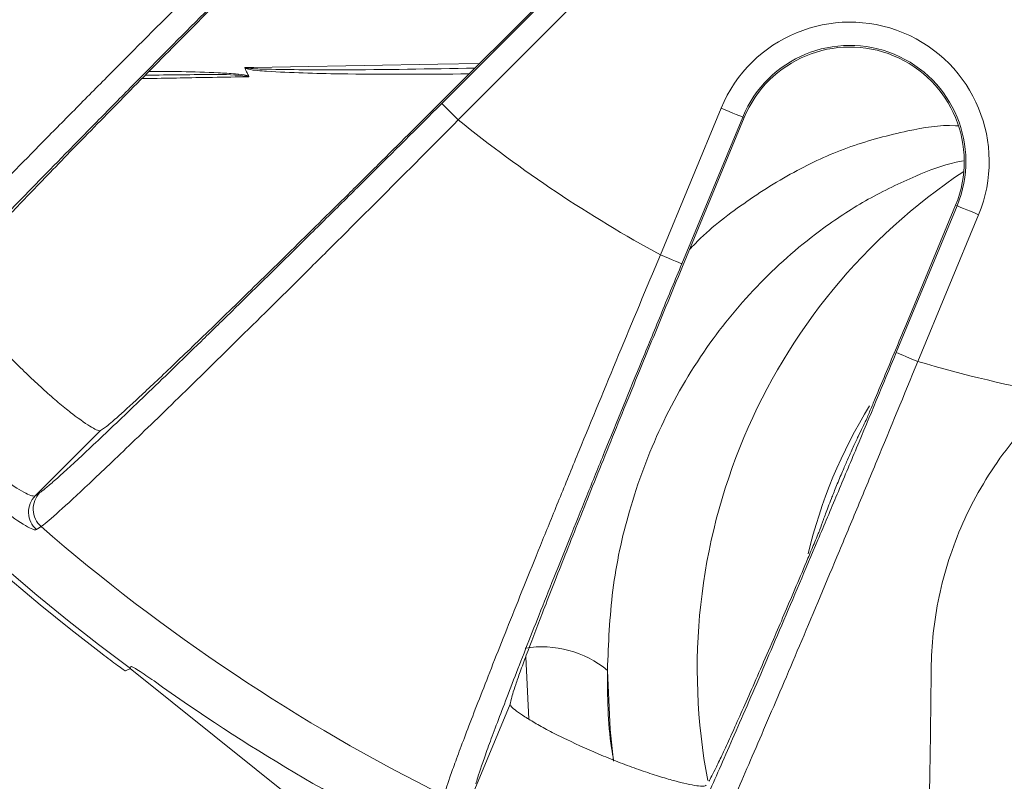
# Model space of a CAD drawing. Units: millimetres. Extents: x 5 to 589, y 5 to 415.
# Drawn here: x 71 to 92, y 195 to 211 of the extents above; entities that cross this region are included whole.
import ezdxf

# ---------------------------------------------------------------- set-up
doc = ezdxf.new("R2010")
doc.units = ezdxf.units.MM
doc.header["$LTSCALE"] = 5
doc.header["$PDSIZE"] = -1
doc.layers.add('BORDER', color=179, linetype='Continuous')
doc.styles.add('SLDTEXTSTYLE7', font='TXT', dxfattribs={"width": 0.75})
doc.styles.get("Standard").update_dxf_attribs({"font": 'arial.ttf'})
doc.dimstyles.new('SLDDIMSTYLE0', dxfattribs={"dimtxt": 3.5, "dimasz": 6, "dimexe": 0, "dimexo": 0.0625, "dimgap": 0.875, "dimtad": 1, "dimtoh": 1, "dimdec": 1, "dimrnd": 1e-09, "dimzin": 12, "dimdsep": 46, "dimtxsty": 'SLDTEXTSTYLE7', "dimsah": 1, "dimcen": 0.09, "dimadec": 0, "dimazin": 0, "dimtfac": 1, "dimtdec": 1, "dimtofl": 0, "dimtmove": 0, "dimatfit": 3, "dimfxl": 1, "dimtolj": 1, "dimtzin": 12, "dimarcsym": 0})

# ---------------------------------------------------------------- blocks, each defined once
blk = doc.blocks.new('*D23')
at = {"layer": 'BORDER', "color": 0, "lineweight": -2, "ltscale": 5}
for p, q in [((98.302, 273.587), (45.714, 273.587)), ((45.714, 266.087), (45.714, 186.845)), ((73.215, 179.345), (45.714, 179.345))]:
    blk.add_line(p, q, dxfattribs=at)
at = {"layer": 'BORDER', "color": 0, "ltscale": 5}
for points in [[(44.464, 266.087), (46.964, 266.087), (45.714, 273.587)], [(44.464, 186.845), (46.964, 186.845), (45.714, 179.345)]]:
    blk.add_solid(points, dxfattribs=at)
at = {"layer": 'Defpoints', "color": 0, "ltscale": 5}
for p in [(98.396, 273.587), (45.714, 179.345), (73.309, 179.345)]:
    blk.add_point(p, dxfattribs=at)
at = {"layer": 'BORDER', "color": 0, "ltscale": 5, "insert": (37.672, 226.466), "char_height": 5.25, "attachment_point": 2, "rotation": 90}
blk.add_mtext('\\A1;94.2mm [3.71 in.]', dxfattribs=at)

msp = doc.modelspace()

# ---------------------------------------------------------------- linework, layer by layer
at = {"color": 7, "linetype": 'Continuous', "lineweight": 0, "ltscale": 5}
for p, q in [((82.45524, 211.9307), (80.00696, 209.48242)), ((80.06798, 209.49386), (82.48003, 211.90591)), ((82.83353, 211.55241), (80.42148, 209.14036)), ((80.42148, 209.14036), (80.06798, 209.49386)), ((84.75988, 206.24154), (86.06527, 209.39303)), ((86.52714, 209.20172), (85.22174, 206.05023)), ((85.23453, 205.98946), (86.55953, 209.1883)), ((86.55953, 209.1883), (86.52714, 209.20172)), ((89.8253, 204.14337), (91.13069, 207.29487)), ((91.0983, 207.30828), (90.02844, 204.72541)), ((91.0983, 207.30828), (91.13069, 207.29487)), ((91.59256, 207.10355), (90.28717, 203.95206)), ((72.73869, 202.46748), (71.33821, 201.067)), ((72.82377, 202.52457), (72.73869, 202.46748)), ((71.33821, 201.067), (71.43723, 201.13351)), ((81.93497, 196.26762), (81.86918, 197.60556)), ((73.38045, 197.35907), (73.27366, 197.30512)), ((73.37549, 197.35657), (88.46249, 185.27819)), ((73.38045, 197.35907), (73.38742, 197.39735)), ((81.53501, 196.58996), (81.5552, 196.69042)), ((80.77708, 194.76015), (81.53501, 196.58996))]:
    msp.add_line(p, q, dxfattribs=at)
at = {"color": 7, "linetype": 'Continuous', "lineweight": 0, "ltscale": 5, "flags": 128}
for points in [[(75.8367, 210.26419), (76.03163, 210.26759), (76.8213, 210.28138), (79.97997, 210.3365), (80.87668, 210.35214)], [(86.52714, 209.20172), (86.5169, 209.20596), (86.48969, 209.21723), (86.44653, 209.2351), (86.38904, 209.25892), (86.31939, 209.28777), (86.24018, 209.32058), (86.1544, 209.35611), (86.06527, 209.39303)], [(91.59256, 207.10355), (91.50343, 207.14047), (91.41765, 207.176), (91.33844, 207.20881), (91.26878, 207.23767), (91.21129, 207.26148), (91.16813, 207.27935), (91.14092, 207.29063), (91.13069, 207.29487)], [(85.22174, 206.05023), (85.21151, 206.05446), (85.1843, 206.06574), (85.14114, 206.08361), (85.08365, 206.10743), (85.014, 206.13628), (84.93479, 206.16909), (84.84901, 206.20462), (84.75988, 206.24154)], [(90.28717, 203.95206), (90.19804, 203.98898), (90.11225, 204.02451), (90.03305, 204.05732), (89.96339, 204.08617), (89.9059, 204.10998), (89.86274, 204.12786), (89.83553, 204.13913), (89.8253, 204.14337)], [(71.46371, 200.40431), (71.38859, 200.35419), (71.3644, 200.33804)], [(83.75586, 195.36302), (83.67959, 196.0451), (83.6223, 197.3156)]]:
    msp.add_lwpolyline(points, dxfattribs=at)
at = {"color": 7, "linetype": 'Continuous', "lineweight": 0, "ltscale": 25}
for centre, radius, start, end in [((98.396, 231.34528), 42.31536, 307.265356, 232.734644), ((98.396, 231.34528), 42.2, 306.354929, 233.645071), ((88.82891, 208.24829), 2.99135, 337.5, 157.5), ((88.82891, 208.24829), 2.49142, 337.5, 157.5), ((88.82891, 208.24829), 2.45636, 337.5, 157.5), ((98.396, 231.34528), 28.56819, 231.010404, 241.489596), ((98.396, 197.34528), 12.84383, 123.666086, 190.754382), ((98.396, 231.34528), 28.56819, 253.510404, 259.719408), ((98.396, 197.34528), 10.75, 148.258275, 166.69561), ((71.69313, 200.7148), 0.50001, 135.220693, 228.893821), ((71.79216, 200.78132), 0.50001, 135.221023, 228.937113), ((98.396, 231.34528), 41.02063, 228.962348, 243.537652), ((82.21158, 195.60022), 2.22096, 50.566293, 99.109462), ((98.396, 231.34528), 42.12206, 234.419349, 244.240553)]:
    msp.add_arc(centre, radius, start, end, dxfattribs=at)
at = {"color": 7, "linetype": 'Continuous', "lineweight": 0, "ltscale": 5}
for points, knots in [([(67.45503, 204.41299), (67.49469, 204.47113), (67.58513, 204.5794), (67.79377, 204.81383), (67.87556, 204.90405), (68.06406, 205.10908), (68.17144, 205.2246), (68.52622, 205.60286), (68.80582, 205.89692), (69.28831, 206.39929), (69.45972, 206.57703), (69.82428, 206.9536), (70.01708, 207.15207), (70.61613, 207.76681), (71.04647, 208.20598), (71.73822, 208.90846), (71.97725, 209.15065), (72.46837, 209.64716), (72.71805, 209.89905), (73.47906, 210.66525), (74.00227, 211.19), (75.0809, 212.26771), (75.63631, 212.82061), (76.19108, 213.37076)], [0, 0, 0, 0, 0.125, 0.125, 0.1875, 0.1875, 0.25, 0.25, 0.375, 0.375, 0.4375, 0.4375, 0.5, 0.5, 0.625, 0.625, 0.6875, 0.6875, 0.75, 0.75, 0.875, 0.875, 1, 1, 1, 1]), ([(76.54458, 213.01727), (76.27932, 212.75201), (76.01511, 212.48737), (75.48878, 211.95933), (75.22608, 211.69534), (74.45207, 210.91625), (73.95137, 210.41055), (73.223, 209.67227), (72.98401, 209.42958), (72.51388, 208.95122), (72.28503, 208.71788), (71.62273, 208.04111), (71.21067, 207.61805), (70.63703, 207.02588), (70.45241, 206.8347), (70.10328, 206.47194), (69.93912, 206.30072), (69.47707, 205.81677), (69.20932, 205.53349), (68.86962, 205.16903), (68.76681, 205.05772), (68.58636, 204.86013), (68.50808, 204.77317), (68.30844, 204.54718), (68.22199, 204.44272), (68.18423, 204.38652)], [0, 0, 0, 0, 0.0625, 0.0625, 0.125, 0.125, 0.25, 0.25, 0.3125, 0.3125, 0.375, 0.375, 0.5, 0.5, 0.5625, 0.5625, 0.625, 0.625, 0.75, 0.75, 0.8125, 0.8125, 0.875, 0.875, 1, 1, 1, 1]), ([(69.57529, 205.77306), (69.60666, 205.81979), (69.67857, 205.90671), (69.84472, 206.09482), (69.90987, 206.16721), (70.06008, 206.3317), (70.14566, 206.42437), (70.42849, 206.72783), (70.65143, 206.96372), (71.0362, 207.36674), (71.17291, 207.50933), (71.46367, 207.81146), (71.61745, 207.97071), (72.09528, 208.46399), (72.43854, 208.81641), (73.17421, 209.56817), (73.5695, 209.97038), (74.37875, 210.79063), (74.79597, 211.21202), (75.44097, 211.86124), (75.66019, 212.08153), (76.09691, 212.51966), (76.3151, 212.7382), (76.53313, 212.95624)], [0, 0, 0, 0, 0.125, 0.125, 0.1875, 0.1875, 0.25, 0.25, 0.375, 0.375, 0.4375, 0.4375, 0.5, 0.5, 0.625, 0.625, 0.75, 0.75, 0.875, 0.875, 0.9375, 0.9375, 1, 1, 1, 1]), ([(73.77481, 210.17741), (74.00933, 210.17802), (74.50626, 210.17931), (75.12927, 210.16301), (75.59629, 210.13084), (75.81025, 210.11402), (75.89825, 210.08729), (75.91145, 210.08233), (75.91846, 210.07793), (75.92206, 210.07567)], [0, 0, 0, 0, 0.32707281, 0.69304032, 0.86682966, 0.98058108, 0.98862315, 0.99415533, 1, 1, 1, 1]), ([(75.83786, 210.25599), (75.83718, 210.2575), (75.83666, 210.25911), (75.83647, 210.26075), (75.83642, 210.26114), (75.8364, 210.26153), (75.8364, 210.26192), (75.83639, 210.26269), (75.8366, 210.26344), (75.8367, 210.26419)], [0, 0, 0, 0, 0.00000498648982, 0.00000498648982, 0.00000498648982, 0.00000616690857, 0.00000616690857, 0.00000616690857, 0.00000849276796, 0.00000849276796, 0.00000849276796, 0.00000849276796]), ([(75.8367, 210.26419), (75.83692, 210.26396), (75.83781, 210.26304), (75.84118, 210.26114), (75.85183, 210.25753), (75.8778, 210.25284), (76.03146, 210.23575), (76.70364, 210.21897), (78.32113, 210.20825), (79.81193, 210.23523), (80.77723, 210.2527)], [0, 0, 0, 0, 0.00019014, 0.00076865, 0.00228185, 0.00694919, 0.01665512, 0.0959571, 0.41462958, 1, 1, 1, 1]), ([(75.83786, 210.25599), (75.85391, 210.2201), (75.87031, 210.18435), (75.88706, 210.14875), (75.89857, 210.12432), (75.91023, 210.09996), (75.92207, 210.07567)], [-0.000118454523, -0.000118454523, -0.000118454523, -0.000118454523, 0, 0, 0, 0.000081325016, 0.000081325016, 0.000081325016, 0.000081325016]), ([(80.65216, 210.12762), (79.72607, 210.12083), (78.27463, 210.11017), (76.70042, 210.1563), (76.02556, 210.20218), (75.8736, 210.23925), (75.84797, 210.24867), (75.83952, 210.25479), (75.83786, 210.25599)], [0, 0, 0, 0, 0.57536483, 0.9017578, 0.98341307, 0.99362418, 0.99874298, 1, 1, 1, 1]), ([(75.92358, 210.06749), (75.85911, 210.06634), (75.53351, 210.06052), (74.76696, 210.04681), (74.06617, 210.0343), (73.62597, 210.02644)], [0, 0, 0, 0, 0.08407756, 0.42466372, 1, 1, 1, 1]), ([(75.92358, 210.06749), (75.92282, 210.0681), (75.92098, 210.06957), (75.91547, 210.07167), (75.90718, 210.07388), (75.89464, 210.07625), (75.65445, 210.11011), (75.18147, 210.1215), (74.45612, 210.10591), (73.96202, 210.10356), (73.70077, 210.10231)], [0, 0, 0, 0, 0.00127788, 0.00311436, 0.00777689, 0.01277493, 0.02020785, 0.33342789, 0.64756104, 1, 1, 1, 1]), ([(75.92207, 210.07567), (75.92281, 210.07414), (75.92341, 210.07249), (75.92366, 210.07082), (75.92371, 210.07048), (75.92375, 210.07015), (75.92377, 210.06981), (75.92381, 210.06903), (75.92364, 210.06827), (75.92358, 210.06749)], [0, 0, 0, 0, 0.0000051425868, 0.0000051425868, 0.0000051425868, 0.0000061578005, 0.0000061578005, 0.0000061578005, 0.00000853202096, 0.00000853202096, 0.00000853202096, 0.00000853202096]), ([(71.43724, 201.13351), (71.46534, 201.15239), (71.50573, 201.18363), (71.61095, 201.27066), (71.67595, 201.32663), (71.90444, 201.5286), (72.10171, 201.70885), (72.58513, 202.15948), (72.87464, 202.43313), (73.52232, 203.0516), (73.88173, 203.39753), (74.47453, 203.97179), (74.6823, 204.17364), (75.10979, 204.59004), (75.32934, 204.80443), (76.00496, 205.46565), (76.47784, 205.9304), (77.22166, 206.66426), (77.47548, 206.91515), (77.98418, 207.41885), (78.24037, 207.67295), (79.01431, 208.44189), (79.53743, 208.9633), (80.06798, 209.49386)], [0, 0, 0, 0, 0.0625, 0.0625, 0.125, 0.125, 0.25, 0.25, 0.375, 0.375, 0.5, 0.5, 0.5625, 0.5625, 0.625, 0.625, 0.75, 0.75, 0.8125, 0.8125, 0.875, 0.875, 1, 1, 1, 1]), ([(80.00696, 209.48242), (79.56647, 209.04193), (79.13138, 208.60826), (78.48659, 207.96764), (78.27297, 207.75576), (77.84843, 207.3354), (77.63688, 207.12631), (77.01913, 206.51684), (76.62565, 206.13013), (75.87492, 205.39542), (75.51479, 205.04464), (74.85823, 204.40865), (74.55906, 204.12071), (74.15415, 203.73408), (74.02596, 203.61226), (73.78786, 203.38723), (73.67825, 203.2843), (73.37698, 203.00348), (73.21264, 202.85334), (73.02215, 202.68499), (72.96807, 202.63844), (72.88069, 202.56619), (72.84713, 202.54025), (72.82378, 202.52457)], [0, 0, 0, 0, 0.125, 0.125, 0.1875, 0.1875, 0.25, 0.25, 0.375, 0.375, 0.5, 0.5, 0.625, 0.625, 0.6875, 0.6875, 0.75, 0.75, 0.875, 0.875, 0.9375, 0.9375, 1, 1, 1, 1]), ([(80.42148, 209.14036), (79.87127, 208.58554), (79.32863, 208.04043), (78.52564, 207.2367), (78.25982, 206.97113), (77.73193, 206.44473), (77.4685, 206.18256), (76.69651, 205.41577), (76.20565, 204.93025), (75.50429, 204.23954), (75.27636, 204.01561), (74.83255, 203.58067), (74.61684, 203.36985), (74.00138, 202.77007), (73.62821, 202.40878), (72.95574, 201.76283), (72.65515, 201.47701), (72.15329, 201.00624), (71.9485, 200.81788), (71.63235, 200.5363), (71.52185, 200.44397), (71.46371, 200.40431)], [0, 0, 0, 0, 0.125, 0.125, 0.1875, 0.1875, 0.25, 0.25, 0.375, 0.375, 0.4375, 0.4375, 0.5, 0.5, 0.625, 0.625, 0.75, 0.75, 0.875, 0.875, 1, 1, 1, 1]), ([(85.38505, 206.35285), (85.42501, 206.39584), (85.77081, 206.76781), (86.53667, 207.35622), (87.65207, 208.0642), (88.83956, 208.59816), (89.98613, 208.89842), (90.77183, 209.0405), (91.13318, 209.01105), (91.1507, 209.00962)], [0, 0, 0, 0, 0.027497829, 0.237911496, 0.447331224, 0.641646953, 0.835724469, 0.992034484, 1, 1, 1, 1]), ([(83.6223, 197.3156), (83.64539, 197.89262), (83.69158, 199.04657), (84.07379, 200.81741), (84.7319, 202.58279), (85.6867, 204.23832), (86.87181, 205.67158), (88.07025, 206.71279), (89.2131, 207.45585), (90.17182, 207.91463), (90.86065, 208.18593), (91.21027, 208.25309), (91.25944, 208.26254)], [0, 0, 0, 0, 0.12101771, 0.24201712, 0.37890212, 0.51574211, 0.64183898, 0.76787741, 0.84697961, 0.92604187, 0.98959914, 1, 1, 1, 1]), ([(80.11681, 194.62249), (80.1312, 194.69138), (80.17333, 194.82603), (80.27638, 195.12245), (80.31741, 195.23711), (80.4131, 195.49866), (80.4681, 195.64648), (80.65112, 196.13172), (80.7969, 196.51039), (81.05041, 197.15916), (81.14076, 197.38896), (81.33346, 197.87639), (81.43563, 198.13353), (81.75384, 198.93072), (81.98335, 199.50115), (82.35362, 200.41487), (82.48177, 200.73009), (82.7455, 201.37676), (82.87978, 201.70502), (83.28965, 202.70412), (83.57222, 203.38916), (84.15633, 204.7976), (84.45788, 205.52096), (84.75988, 206.24154)], [0, 0, 0, 0, 0.125, 0.125, 0.1875, 0.1875, 0.25, 0.25, 0.375, 0.375, 0.4375, 0.4375, 0.5, 0.5, 0.625, 0.625, 0.6875, 0.6875, 0.75, 0.75, 0.875, 0.875, 1, 1, 1, 1]), ([(85.22174, 206.05023), (85.07819, 205.70365), (84.93536, 205.35805), (84.65117, 204.66878), (84.50949, 204.32436), (84.09255, 203.30838), (83.82348, 202.64956), (83.43308, 201.68874), (83.30515, 201.37307), (83.05387, 200.75121), (82.93174, 200.44805), (82.57885, 199.56935), (82.36005, 199.02081), (82.05668, 198.25419), (81.95928, 198.00691), (81.77555, 197.53815), (81.68941, 197.31715), (81.44773, 196.69322), (81.30877, 196.32903), (81.13439, 195.86233), (81.08201, 195.72014), (80.99091, 195.46854), (80.95187, 195.35824), (80.85391, 195.07305), (80.81401, 194.94346), (80.80064, 194.87709)], [0, 0, 0, 0, 0.0625, 0.0625, 0.125, 0.125, 0.25, 0.25, 0.3125, 0.3125, 0.375, 0.375, 0.5, 0.5, 0.5625, 0.5625, 0.625, 0.625, 0.75, 0.75, 0.8125, 0.8125, 0.875, 0.875, 1, 1, 1, 1]), ([(81.5552, 196.69042), (81.5663, 196.7456), (81.59948, 196.85343), (81.68098, 197.0908), (81.71348, 197.18261), (81.7893, 197.39206), (81.83291, 197.51043), (81.97808, 197.89901), (82.09378, 198.20227), (82.29503, 198.72186), (82.36676, 198.90591), (82.51977, 199.29631), (82.60091, 199.50229), (82.85359, 200.14087), (83.03586, 200.59783), (83.42785, 201.57389), (83.63913, 202.09676), (84.07288, 203.16425), (84.29708, 203.71323), (84.64454, 204.55987), (84.76277, 204.84728), (84.99858, 205.41918), (85.11653, 205.70459), (85.23453, 205.98946)], [0, 0, 0, 0, 0.125, 0.125, 0.1875, 0.1875, 0.25, 0.25, 0.375, 0.375, 0.4375, 0.4375, 0.5, 0.5, 0.625, 0.625, 0.75, 0.75, 0.875, 0.875, 0.9375, 0.9375, 1, 1, 1, 1]), ([(69.51819, 205.68797), (69.51071, 205.67682), (69.51295, 205.65506), (69.53613, 205.59137), (69.55742, 205.54885), (69.61841, 205.44538), (69.65771, 205.38496), (69.75398, 205.24726), (69.81163, 205.16916), (69.94077, 205.00228), (70.01255, 204.91301), (70.17115, 204.72292), (70.25762, 204.62261), (70.52919, 204.31746), (70.73338, 204.10093), (71.04564, 203.78862), (71.15268, 203.68457), (71.36396, 203.48504), (71.46787, 203.38977), (71.67212, 203.20795), (71.7729, 203.12108), (71.96203, 202.96322), (72.0515, 202.89122), (72.30384, 202.6959), (72.4438, 202.59853), (72.59961, 202.50667), (72.64148, 202.48569), (72.70543, 202.4623), (72.72754, 202.45999), (72.73869, 202.46748)], [0, 0, 0, 0, 0.0625, 0.0625, 0.125, 0.125, 0.1875, 0.1875, 0.25, 0.25, 0.3125, 0.3125, 0.375, 0.375, 0.5, 0.5, 0.5625, 0.5625, 0.625, 0.625, 0.6875, 0.6875, 0.75, 0.75, 0.875, 0.875, 0.9375, 0.9375, 1, 1, 1, 1]), ([(90.02844, 204.72541), (89.88144, 204.37054), (89.73493, 204.01878), (89.51666, 203.49651), (89.4442, 203.32344), (89.33697, 203.06814), (89.3014, 202.98358), (89.24948, 202.8607), (89.23233, 202.82019), (89.2081, 202.76336), (89.20019, 202.74487), (89.18595, 202.71193), (89.17929, 202.69673), (89.17655, 202.69118)], [0, 0, 0, 0, 0.5, 0.5, 0.75, 0.75, 0.875, 0.875, 0.9375, 0.9375, 0.96875, 0.96875, 1, 1, 1, 1]), ([(71.3644, 200.33804), (71.35063, 200.32886), (71.32304, 200.33182), (71.24309, 200.3609), (71.1907, 200.38691), (70.99576, 200.50061), (70.8209, 200.62087), (70.50732, 200.86119), (70.39631, 200.9497), (70.1621, 201.14362), (70.03757, 201.25022), (69.78565, 201.47325), (69.65764, 201.5901), (69.39777, 201.83483), (69.26633, 201.96241), (68.88302, 202.34579), (68.63275, 202.61197), (68.29961, 202.9884), (68.19355, 203.11229), (67.99869, 203.34771), (67.91044, 203.45848), (67.75153, 203.66589), (67.68049, 203.76319), (67.56169, 203.93501), (67.51314, 204.01051), (67.43768, 204.13991), (67.41127, 204.19316), (67.38244, 204.27279), (67.37958, 204.29991), (67.38876, 204.31368)], [0, 0, 0, 0, 0.0625, 0.0625, 0.125, 0.125, 0.25, 0.25, 0.3125, 0.3125, 0.375, 0.375, 0.4375, 0.4375, 0.5, 0.5, 0.625, 0.625, 0.6875, 0.6875, 0.75, 0.75, 0.8125, 0.8125, 0.875, 0.875, 0.9375, 0.9375, 1, 1, 1, 1]), ([(68.11771, 204.28749), (68.10815, 204.27426), (68.10811, 204.25023), (68.12632, 204.18165), (68.14489, 204.1365), (68.20024, 204.02764), (68.23663, 203.96449), (68.32706, 203.82137), (68.38175, 203.74055), (68.50537, 203.56854), (68.57456, 203.47684), (68.72851, 203.28227), (68.81296, 203.1799), (69.07973, 202.86958), (69.28244, 202.65079), (69.59525, 202.3379), (69.70296, 202.2341), (69.91633, 202.03601), (70.02165, 201.94192), (70.22937, 201.76328), (70.3322, 201.67844), (70.5258, 201.5252), (70.61771, 201.45578), (70.87784, 201.26877), (71.02337, 201.1775), (71.18724, 201.09414), (71.23171, 201.07584), (71.30056, 201.05743), (71.32498, 201.05743), (71.33821, 201.06699)], [0, 0, 0, 0, 0.0625, 0.0625, 0.125, 0.125, 0.1875, 0.1875, 0.25, 0.25, 0.3125, 0.3125, 0.375, 0.375, 0.5, 0.5, 0.5625, 0.5625, 0.625, 0.625, 0.6875, 0.6875, 0.75, 0.75, 0.875, 0.875, 0.9375, 0.9375, 1, 1, 1, 1]), ([(85.05089, 193.11658), (85.06963, 193.14477), (85.09499, 193.18908), (85.15889, 193.30976), (85.19753, 193.38635), (85.33133, 193.66038), (85.44462, 193.9024), (85.71878, 194.50373), (85.88154, 194.86733), (86.24324, 195.68659), (86.44291, 196.14372), (86.77082, 196.90113), (86.88553, 197.16712), (87.12113, 197.71542), (87.24193, 197.9975), (87.61308, 198.86694), (87.87211, 199.47727), (88.27847, 200.43992), (88.41697, 200.76885), (88.69419, 201.42888), (88.83363, 201.76168), (89.2544, 202.76826), (89.53816, 203.45016), (89.8253, 204.14337)], [0, 0, 0, 0, 0.0625, 0.0625, 0.125, 0.125, 0.25, 0.25, 0.375, 0.375, 0.5, 0.5, 0.5625, 0.5625, 0.625, 0.625, 0.75, 0.75, 0.8125, 0.8125, 0.875, 0.875, 1, 1, 1, 1]), ([(90.28717, 203.95206), (89.99116, 203.22891), (89.69843, 202.51764), (89.26414, 201.4678), (89.12018, 201.12072), (88.83391, 200.43237), (88.69087, 200.08935), (88.27108, 199.0855), (88.00339, 198.4491), (87.61974, 197.54257), (87.49485, 197.24845), (87.25127, 196.67678), (87.13265, 196.39946), (86.79357, 195.60981), (86.58706, 195.13322), (86.21298, 194.27909), (86.04465, 193.9), (85.76114, 193.27301), (85.64403, 193.02062), (85.4597, 192.63949), (85.39294, 192.5119), (85.3544, 192.45301)], [0, 0, 0, 0, 0.125, 0.125, 0.1875, 0.1875, 0.25, 0.25, 0.375, 0.375, 0.4375, 0.4375, 0.5, 0.5, 0.625, 0.625, 0.75, 0.75, 0.875, 0.875, 1, 1, 1, 1]), ([(90.57552, 197.34528), (90.58061, 197.8551), (90.63445, 198.37356), (90.80062, 199.16241), (90.87073, 199.42844), (91.04143, 199.95856), (91.1409, 200.21958), (91.36865, 200.73286), (91.49692, 200.98513), (91.78368, 201.47993), (91.94341, 201.72409), (92.46207, 202.42731), (92.85574, 202.8534), (93.29746, 203.23573)], [0, 0, 0, 0, 0.25, 0.25, 0.375, 0.375, 0.5, 0.5, 0.625, 0.625, 0.75, 0.75, 1, 1, 1, 1]), ([(88.18489, 200.33946), (88.20783, 200.40452), (88.23289, 200.47464), (88.29058, 200.63285), (88.32271, 200.71972), (88.38389, 200.88061), (88.40629, 200.93895), (88.44641, 201.04162), (88.46072, 201.07799), (88.49234, 201.1576), (88.50987, 201.20139), (88.54807, 201.29573), (88.56912, 201.34722), (88.61212, 201.45113), (88.6338, 201.50291), (88.69444, 201.64629), (88.7283, 201.72452), (88.78735, 201.85948), (88.81321, 201.91766), (88.86017, 202.02235), (88.88138, 202.06909), (88.94111, 202.19966), (88.97578, 202.27399), (89.07245, 202.47884), (89.1266, 202.59015), (89.17655, 202.69118)], [0, 0, 0, 0, 0.125, 0.125, 0.25, 0.25, 0.3125, 0.3125, 0.34375, 0.34375, 0.375, 0.375, 0.40625, 0.40625, 0.4375, 0.4375, 0.5, 0.5, 0.5625, 0.5625, 0.625, 0.625, 0.75, 0.75, 1, 1, 1, 1]), ([(88.18489, 200.33946), (88.18183, 200.33076), (88.17043, 200.30258), (88.14886, 200.24984), (88.13779, 200.22303), (88.10434, 200.1422), (88.08203, 200.08862), (88.01596, 199.93027), (87.9724, 199.82634), (87.84279, 199.51778), (87.75953, 199.32055), (87.51641, 198.74673), (87.36191, 198.38511), (87.22273, 198.0629)], [0, 0, 0, 0, 0.03125, 0.03125, 0.0625, 0.0625, 0.125, 0.125, 0.25, 0.25, 0.5, 0.5, 1, 1, 1, 1]), ([(87.22273, 198.0629), (87.12624, 197.83951), (87.03264, 197.62372), (86.85387, 197.21347), (86.76931, 197.0204), (86.52966, 196.4763), (86.38849, 196.16004), (86.20528, 195.75704), (86.14905, 195.63481), (86.04871, 195.41983), (86.00423, 195.32626), (85.88753, 195.08654), (85.83192, 194.981), (85.79955, 194.93235)], [0, 0, 0, 0, 0.125, 0.125, 0.25, 0.25, 0.5, 0.5, 0.625, 0.625, 0.75, 0.75, 1, 1, 1, 1]), ([(72.77374, 197.66903), (72.89044, 197.58024), (73.00703, 197.49346), (73.15158, 197.38844), (73.19381, 197.35828), (73.25456, 197.31606), (73.27237, 197.30447), (73.27366, 197.30512)], [0, 0, 0, 0, 0.5, 0.5, 0.75, 0.75, 1, 1, 1, 1]), ([(73.38742, 197.39735), (73.38867, 197.40421), (73.4058, 197.3993), (73.46524, 197.36924), (73.50723, 197.34433), (73.65276, 197.25207), (73.77077, 197.17092), (73.88735, 197.08752)], [0, 0, 0, 0, 0.25, 0.25, 0.5, 0.5, 1, 1, 1, 1]), ([(83.6223, 197.3156), (83.62473, 196.75758), (83.62754, 196.11218), (83.74051, 195.47545), (83.7558, 195.38924)], [0, 0, 0, 0, 0.86461137, 1, 1, 1, 1]), ([(90.57552, 197.34528), (90.56678, 196.47068), (90.55643, 195.67185), (90.53853, 194.58531), (90.53213, 194.24021), (90.51865, 193.59784), (90.51163, 193.30285), (90.49706, 192.76388), (90.48951, 192.5199), (90.47385, 192.08378), (90.46569, 191.89069), (90.44086, 191.40306), (90.42382, 191.19637), (90.40629, 191.11027)], [0, 0, 0, 0, 0.25, 0.25, 0.375, 0.375, 0.5, 0.5, 0.625, 0.625, 0.75, 0.75, 1, 1, 1, 1]), ([(81.53501, 196.58996), (81.53236, 196.57679), (81.54276, 196.55755), (81.58855, 196.50758), (81.62449, 196.47644), (81.72044, 196.40418), (81.77986, 196.3634), (81.9215, 196.27303), (82.00465, 196.22294), (82.18782, 196.11817), (82.2883, 196.06317), (82.50757, 195.94825), (82.62585, 195.88866), (82.99352, 195.71066), (83.26503, 195.58876), (83.67304, 195.41972), (83.81175, 195.36455), (84.0833, 195.26106), (84.21577, 195.21281), (84.47405, 195.12299), (84.60039, 195.08129), (84.83554, 195.00784), (84.94575, 194.97556), (85.25363, 194.89167), (85.4202, 194.85527), (85.5993, 194.83003), (85.64601, 194.82667), (85.71404, 194.82953), (85.73535, 194.83586), (85.74279, 194.84704)], [0, 0, 0, 0, 0.0625, 0.0625, 0.125, 0.125, 0.1875, 0.1875, 0.25, 0.25, 0.3125, 0.3125, 0.375, 0.375, 0.5, 0.5, 0.5625, 0.5625, 0.625, 0.625, 0.6875, 0.6875, 0.75, 0.75, 0.875, 0.875, 0.9375, 0.9375, 1, 1, 1, 1])]:
    msp.add_open_spline(points, degree=3, knots=knots, dxfattribs=at)

# ---------------------------------------------------------------- dimensions: what is measured, and where the dimension line sits
at = {"layer": 'BORDER', "color": 7, "ltscale": 5}
dim = msp.add_linear_dim(base=(45.71367, 179.34528), p1=(98.396, 273.58655), p2=(73.30874, 179.34528), angle=90, dimstyle='SLDDIMSTYLE0', override={"dimscale": 1.5, "dimasz": 5, "dimdec": 1, "dimzin": 0, "dimpost": 'mm', "dimtxsty": 'Standard'}, dxfattribs=at)
dim.commit()
dim.dimension.update_dxf_attribs({"geometry": '*D23', "text_midpoint": (45.71367, 226.46592), "dimtype": 160})

doc.saveas('drawing.dxf')
